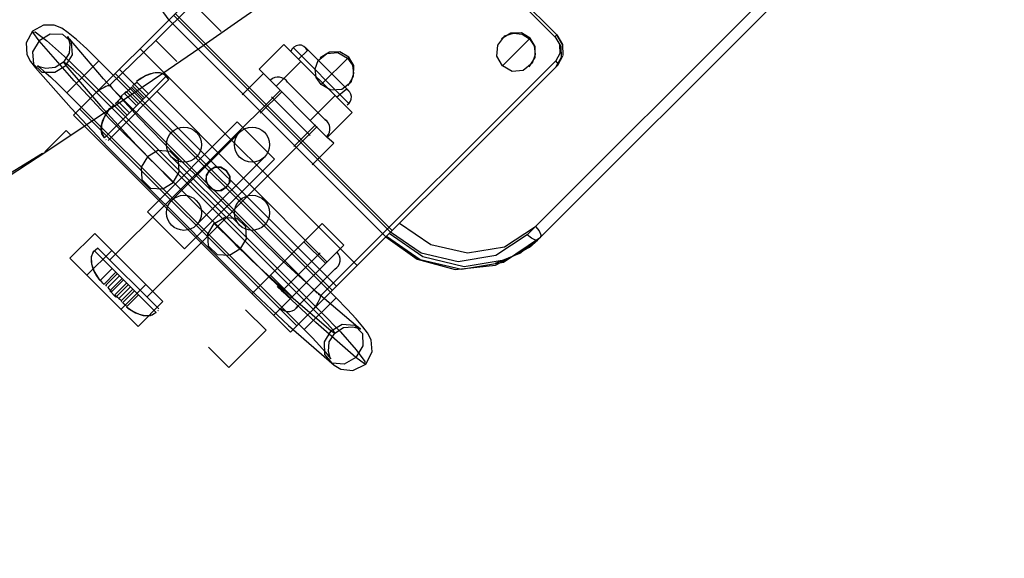
# Model space of a CAD drawing. Units: millimetres. Extents: x 483173 to 499617, y 2114 to 13067.
# Drawn here: x 492520 to 492745, y 5476 to 5599 of the extents above; entities that cross this region are included whole.
import ezdxf

# ---------------------------------------------------------------- set-up
doc = ezdxf.new("R2010")
doc.units = ezdxf.units.MM
doc.layers.add('DEFAULT', color=7, linetype='Continuous')
doc.layers.add('QITELE', color=7, linetype='Continuous')

# ---------------------------------------------------------------- blocks, each defined once
blk = doc.blocks.new('NC-21701')
at = {"layer": 'QITELE', "color": 7, "linetype": 'Continuous'}
for p, q in [((493046.95, 5960.88), (492635.96, 5549.89)), ((492638.42, 5548.81), (493048.03, 5958.42)), ((492593.42, 5638.16), (492532.44, 5577.18)), ((492599.85, 5637.52), (492642.27, 5595.09)), ((492600.28, 5637.95), (492642.7, 5595.52)), ((492551.27, 5594.23), (492559.76, 5602.71)), ((492559.76, 5602.71), (492566.18, 5596.29)), ((492554.21, 5598.95), (492603.7, 5549.45)), ((492604.79, 5550.54), (492555.29, 5600.03)), ((492605.17, 5550.92), (492555.67, 5600.41)), ((492636.64, 5594.83), (492630.29, 5588.48)), ((492642.27, 5595.09), (492642.73, 5595.55)), ((492644.05, 5593.22), (492642.7, 5595.52)), ((492551.27, 5594.23), (492540.83, 5584.14)), ((492597.15, 5542.89), (492547.65, 5592.39)), ((492556, 5589.5), (492551.27, 5594.23)), ((492574.78, 5587.69), (492580.44, 5593.34)), ((492580.44, 5593.34), (492596, 5577.79)), ((492595.29, 5579.91), (492582.56, 5592.64)), ((492585.39, 5592.64), (492595.29, 5582.74)), ((492583.8, 5589.98), (492585.82, 5592)), ((492595.24, 5590.48), (492588.95, 5584.2)), ((492642.92, 5588.66), (492644.1, 5590.78)), ((492538.26, 5589.64), (492530.97, 5582.35)), ((492592.36, 5535.54), (492538.26, 5589.64)), ((492574.78, 5587.69), (492590.34, 5572.13)), ((492584.33, 5589.45), (492578.67, 5583.8)), ((492581.93, 5527.68), (492642.92, 5588.66)), ((492642.45, 5589.62), (492588.89, 5536.07)), ((492588.45, 5531.63), (492534.35, 5585.73)), ((492534.91, 5586.29), (492589.01, 5532.19)), ((492539.52, 5572.03), (492553.66, 5586.17)), ((492591.49, 5537.24), (492541.99, 5586.73)), ((492592.43, 5538.18), (492542.93, 5587.67)), ((492570.91, 5581.83), (492575.86, 5586.78)), ((492554.24, 5585.33), (492540.36, 5571.45)), ((492541.35, 5583.26), (492588.02, 5536.59)), ((492545.53, 5583.34), (492545.6, 5583.45)), ((492548.37, 5580.88), (492545.65, 5583.6)), ((492548.67, 5581.18), (492545.95, 5583.9)), ((492546.89, 5584.75), (492549.56, 5582.08)), ((492581.3, 5584.73), (492580.94, 5585.19)), ((492589.78, 5576.25), (492581.3, 5584.73)), ((492530.97, 5582.35), (492585.07, 5528.25)), ((492540.73, 5544.17), (492579.68, 5582.96)), ((492544.47, 5582.64), (492543.05, 5581.22)), ((492546.87, 5579.38), (492544.15, 5582.1)), ((492547.3, 5579.81), (492544.47, 5582.64)), ((492551.54, 5582.64), (492590.32, 5543.69)), ((492575.07, 5577.67), (492580.02, 5582.61)), ((492586.44, 5572.56), (492577.6, 5581.4)), ((492586.45, 5576.02), (492592.11, 5581.68)), ((492592.46, 5581.32), (492594.65, 5583.16)), ((492542.05, 5580), (492542.07, 5579.92)), ((492542.07, 5579.92), (492542.17, 5579.97)), ((492542.07, 5579.92), (492544.74, 5577.25)), ((492542.2, 5580.04), (492542.12, 5580.07)), ((492545.26, 5577.77), (492542.6, 5580.44)), ((492532.44, 5577.18), (492581.94, 5527.68)), ((492533.87, 5578.61), (492583.37, 5529.11)), ((492590.34, 5572.13), (492596, 5577.79)), ((492549.22, 5535.69), (492588.01, 5574.63)), ((492569.83, 5575.67), (492549.33, 5555.16)), ((492569.83, 5575.67), (492578.32, 5567.18)), ((492582.71, 5570.03), (492587.66, 5574.98)), ((492589.78, 5576.25), (492590.23, 5575.89)), ((492525.92, 5568.87), (492530.77, 5573.72)), ((492530.77, 5573.72), (492531.85, 5572.63)), ((492570.37, 5573.3), (492554.81, 5557.74)), ((492591.82, 5570.82), (492590.34, 5572.13)), ((492539.95, 5571.6), (492539.85, 5571.69)), ((492586.87, 5565.87), (492591.82, 5570.82)), ((492425.56, 5507.71), (492525.42, 5568.55)), ((492554.81, 5567.64), (492570.37, 5552.09)), ((492563.29, 5560.59), (492555.64, 5568.19)), ((492576.02, 5567.64), (492560.47, 5552.09)), ((492578.32, 5567.18), (492557.81, 5546.67)), ((492563.52, 5564.59), (492564.69, 5565.36)), ((492566.08, 5565.36), (492564.7, 5565.36)), ((492566.01, 5565.37), (492567.31, 5564.59)), ((492563.52, 5564.59), (492562.77, 5563.36)), ((492568.1, 5563.28), (492567.31, 5564.59)), ((492568.08, 5561.99), (492568.1, 5563.28)), ((492562.75, 5562), (492563.52, 5560.8)), ((492563.52, 5560.79), (492562.76, 5562.19)), ((492566.01, 5560.01), (492567.31, 5560.8)), ((492567.31, 5560.8), (492566.02, 5560.03)), ((492570.91, 5552.92), (492563.29, 5560.59)), ((492549.33, 5555.16), (492557.81, 5546.67)), ((492589.19, 5552.46), (492573.23, 5536.5)), ((492589.19, 5552.46), (492594.14, 5547.51)), ((492537.31, 5550.21), (492531.65, 5544.55)), ((492537.31, 5550.21), (492552.86, 5534.65)), ((492570.43, 5546.61), (492566.08, 5551.08)), ((492578.18, 5531.55), (492594.14, 5547.51)), ((492585.03, 5548.3), (492589.98, 5543.35)), ((492636.5, 5547.06), (492638.4, 5548.78)), ((492541.19, 5546.32), (492535.54, 5540.66)), ((492551.34, 5532.16), (492537.2, 5546.29)), ((492538.04, 5546.87), (492551.92, 5532.99)), ((492579.92, 5536.93), (492588.76, 5545.77)), ((492547.2, 5529), (492531.65, 5544.55)), ((492541.28, 5542.22), (492538.61, 5539.55)), ((492539.43, 5538.63), (492542.15, 5541.34)), ((492542.46, 5541.03), (492539.79, 5538.36)), ((492577.39, 5540.66), (492582.34, 5535.71)), ((492583.62, 5533.59), (492592.1, 5542.07)), ((492592.1, 5542.07), (492592.55, 5542.43)), ((492542.98, 5540.51), (492540.32, 5537.84)), ((492543.56, 5539.93), (492540.73, 5537.1)), ((492541.16, 5536.89), (492543.88, 5539.61)), ((492544.59, 5538.91), (492541.87, 5536.19)), ((492544.98, 5538.52), (492542.15, 5535.69)), ((492548.97, 5538.54), (492543.32, 5532.89)), ((492540.03, 5538.17), (492539.92, 5538.24)), ((492540.73, 5537.1), (492542.15, 5535.69)), ((492542.79, 5535.37), (492545.46, 5538.04)), ((492546, 5537.5), (492543.33, 5534.83)), ((492546.39, 5537.1), (492543.67, 5534.38)), ((492544.62, 5533.54), (492547.29, 5536.21)), ((492543.33, 5534.83), (492543.3, 5534.75)), ((492543.38, 5534.68), (492543.45, 5534.71)), ((492543.45, 5534.71), (492543.4, 5534.81)), ((492552.86, 5534.65), (492547.2, 5529)), ((492585.07, 5528.25), (492592.36, 5535.54)), ((492551.77, 5532.59), (492551.68, 5532.49)), ((492571.72, 5532.76), (492576.37, 5528.12)), ((492583.62, 5533.59), (492583.26, 5533.14)), ((492576.37, 5528.12), (492567.88, 5519.63)), ((492567.88, 5519.63), (492563.24, 5524.28))]:
    blk.add_line(p, q, dxfattribs=at)
for points in [[(492551.8, 5631.72), (492547.69, 5623.88), (492546.74, 5614.75), (492549.14, 5606.01), (492554.18, 5598.92)], [(492538.26, 5589.64), (492535.49, 5592.33), (492533.12, 5594.48), (492531.27, 5596.02), (492529.8, 5597.06), (492528.07, 5597.79), (492525.59, 5597.79), (492523.13, 5596.43)], [(492523.12, 5596.41), (492521.68, 5593.7), (492521.85, 5591.08), (492522.69, 5589.45), (492523.82, 5588.03)], [(492524.62, 5594.17), (492523.15, 5596.13), (492523.71, 5596.22), (492526.34, 5594.24), (492530.44, 5590.61), (492534.91, 5586.29)], [(492530.71, 5588.54), (492532.22, 5591.02), (492532.01, 5593.86), (492530.01, 5595.65), (492527.12, 5595.7), (492524.62, 5594.17)], [(492531.51, 5594.64), (492531.07, 5595.2), (492531.21, 5594.93), (492531.64, 5593.49), (492531.47, 5591.36), (492530.19, 5589.35)], [(492555.65, 5568.19), (492547.37, 5576.68), (492539.33, 5585.49), (492531.53, 5594.62)], [(492630.29, 5588.48), (492629.02, 5590.72), (492629.22, 5593.21), (492630.88, 5595.29)], [(492636.64, 5594.83), (492634.63, 5596), (492632.2, 5595.92), (492630.08, 5594.63)], [(492630.88, 5595.29), (492632.84, 5595.96), (492634.78, 5595.74), (492636.45, 5594.63)], [(492636.42, 5588.25), (492637.74, 5590.41), (492637.8, 5592.86), (492636.64, 5594.83)], [(492636.45, 5594.63), (492637.53, 5593.03), (492637.77, 5591.07), (492637.1, 5589.07)], [(492642.55, 5588.29), (492643.74, 5590.46), (492643.66, 5592.93), (492642.33, 5595.15)], [(492644.12, 5590.81), (492644.06, 5593.35), (492642.75, 5595.56)], [(492524.62, 5594.17), (492523.12, 5591.7), (492523.3, 5588.87), (492525.27, 5587.05), (492528.21, 5587), (492530.71, 5588.54)], [(492582, 5535.37), (492540.85, 5576.22), (492532.62, 5585.03), (492524.62, 5594.17)], [(492643.34, 5593.3), (492643.39, 5591.27), (492642.45, 5589.62)], [(492588.25, 5589.71), (492590.28, 5591.33), (492592.75, 5591.51), (492594.99, 5590.24)], [(492595.24, 5590.48), (492593.24, 5591.65), (492590.85, 5591.59), (492588.72, 5590.33)], [(492594.99, 5590.24), (492596.08, 5588.63), (492596.34, 5586.69), (492595.69, 5584.71)], [(492595.08, 5583.96), (492596.35, 5586.11), (492596.4, 5588.53), (492595.24, 5590.48)], [(492523.82, 5588.03), (492531.93, 5578.8), (492540.29, 5569.89), (492548.88, 5561.3)], [(492530.19, 5589.34), (492528.25, 5588.09), (492526.12, 5587.87), (492524.65, 5588.27), (492524.28, 5588.46), (492524.77, 5588.09), (492525.8, 5587.22), (492527.24, 5585.94), (492529, 5584.29), (492530.97, 5582.35)], [(492534.35, 5585.73), (492532.38, 5587.63), (492530.77, 5589.01), (492530.18, 5589.32), (492530.71, 5588.54)], [(492530.71, 5588.54), (492538.62, 5579.32), (492546.78, 5570.42), (492555.17, 5561.83)], [(492588.95, 5584.2), (492587.84, 5585.85), (492587.61, 5587.77), (492588.25, 5589.71)], [(492637.1, 5589.07), (492635.03, 5587.42), (492632.54, 5587.21), (492630.29, 5588.48)], [(492642.92, 5588.66), (492642.95, 5588.87), (492642.78, 5589.22), (492642.45, 5589.62)], [(492554.24, 5585.33), (492553.21, 5586.52), (492552.16, 5586.88), (492551.1, 5586.89), (492550.04, 5586.67), (492548.97, 5586.26), (492547.9, 5585.67), (492546.82, 5584.89)], [(492553.66, 5586.17), (492552.3, 5586.86), (492550.63, 5586.82), (492548.87, 5586.21), (492546.85, 5584.91)], [(492540.83, 5584.14), (492540.58, 5583.94), (492540.21, 5583.89), (492539.82, 5583.76), (492539.43, 5583.56), (492538.99, 5583.34), (492538.53, 5583.06), (492538.05, 5582.72), (492537.55, 5582.29)], [(492540.83, 5584.14), (492540.95, 5583.82), (492541.12, 5583.53), (492541.35, 5583.26)], [(492545.73, 5583.58), (492545.67, 5583.48), (492545.47, 5583.27), (492545.21, 5583.05)], [(492545.6, 5583.45), (492545.59, 5583.49), (492545.58, 5583.51), (492545.58, 5583.53)], [(492545.65, 5583.6), (492545.67, 5583.6), (492545.69, 5583.59), (492545.73, 5583.58)], [(492545.95, 5583.9), (492546.25, 5584.19), (492546.56, 5584.47), (492546.89, 5584.75)], [(492595.69, 5584.71), (492593.66, 5583.1), (492591.19, 5582.92), (492588.95, 5584.2)], [(492543.55, 5581.5), (492543.27, 5581.21), (492543, 5580.9), (492542.73, 5580.58)], [(492545.21, 5583.05), (492544.87, 5582.77), (492544.56, 5582.49), (492544.26, 5582.21)], [(492539.52, 5572.03), (492538.94, 5572.98), (492538.77, 5573.94), (492538.84, 5574.91), (492539.09, 5575.88), (492539.5, 5576.86), (492540.05, 5577.84), (492540.76, 5578.83)], [(492540.89, 5578.73), (492541.16, 5579.06), (492541.43, 5579.36), (492541.71, 5579.66)], [(492542.73, 5580.58), (492542.53, 5580.33), (492542.31, 5580.11), (492542.2, 5580.04)], [(492540.52, 5578.52), (492539.46, 5576.78), (492538.87, 5575.04), (492538.83, 5573.38), (492539.52, 5572.03)], [(492549.33, 5567.71), (492547.92, 5565.36), (492548.06, 5562.55), (492550.01, 5560.57), (492552.8, 5560.41), (492555.17, 5561.83)], [(492555.17, 5561.83), (492556.58, 5564.17), (492556.43, 5566.98), (492554.48, 5568.95), (492551.68, 5569.12), (492549.33, 5567.71)], [(492559.97, 5557.23), (492553.81, 5563.34), (492549.33, 5567.71)], [(492563.52, 5564.59), (492564.71, 5565.36), (492566.03, 5565.36)], [(492567.31, 5564.59), (492566.07, 5565.35), (492564.7, 5565.34), (492563.52, 5564.59)], [(492563.52, 5564.59), (492563.14, 5564.16), (492562.87, 5563.7), (492562.71, 5563.21)], [(492563.52, 5564.59), (492562.75, 5563.41), (492562.73, 5562.11), (492563.52, 5560.8)], [(492562.76, 5562.19), (492562.77, 5563.53), (492563.52, 5564.59)], [(492567.31, 5564.59), (492568.12, 5563.21), (492568.05, 5561.88), (492567.31, 5560.8)], [(492568.05, 5563.39), (492568.09, 5562.03), (492567.31, 5560.8)], [(492548.89, 5561.29), (492551.42, 5558.82), (492554.9, 5555.39), (492558.57, 5551.71), (492561.76, 5548.48), (492564.01, 5546.16)], [(492562.69, 5562.37), (492562.97, 5561.54), (492563.52, 5560.8)], [(492563.52, 5560.8), (492564.71, 5560.03), (492566.01, 5560.01)], [(492563.52, 5560.8), (492564.89, 5559.99), (492566.21, 5560.05), (492567.31, 5560.8)], [(492570.43, 5546.61), (492568.08, 5545.2), (492565.27, 5545.34), (492563.29, 5547.28), (492563.13, 5550.08), (492564.55, 5552.45)], [(492564.55, 5552.45), (492566.9, 5553.86), (492569.7, 5553.71), (492571.67, 5551.76), (492571.84, 5548.96), (492570.43, 5546.61)], [(492564.55, 5552.45), (492573.14, 5544.05), (492582.04, 5535.9), (492591.26, 5527.99)], [(492597.34, 5528.81), (492588.22, 5536.61), (492579.4, 5544.65), (492570.91, 5552.92)], [(492606.84, 5552.59), (492613.93, 5547.7), (492622.32, 5545.75), (492630.75, 5547.15), (492637.87, 5551.79)], [(492637.87, 5551.8), (492638.67, 5550.82), (492639.08, 5549.89), (492638.96, 5549.35)], [(492603.84, 5549.59), (492611.55, 5544.25), (492620.96, 5542.02), (492630.52, 5543.63), (492638.96, 5549.35)], [(492631.12, 5544.21), (492621.56, 5542.6), (492612.12, 5544.84), (492604.43, 5550.18)], [(492635.96, 5549.89), (492628.76, 5545.18), (492620.23, 5543.74), (492611.79, 5545.71), (492604.79, 5550.54)], [(492638.42, 5548.81), (492637.83, 5548.7), (492636.91, 5549.12), (492635.97, 5549.89)], [(492603.68, 5549.43), (492610.82, 5544.36), (492619.53, 5541.98), (492628.69, 5542.94), (492636.5, 5547.06)], [(492628.71, 5543.39), (492634.28, 5545.72), (492638.99, 5549.37)], [(492538.04, 5546.87), (492536.85, 5545.85), (492536.49, 5544.8), (492536.48, 5543.74), (492536.7, 5542.67), (492537.11, 5541.61), (492537.7, 5540.53), (492538.48, 5539.45)], [(492537.2, 5546.29), (492536.51, 5544.94), (492536.55, 5543.26), (492537.16, 5541.51), (492538.46, 5539.49)], [(492564.02, 5546.16), (492572.61, 5537.57), (492581.52, 5529.21), (492590.75, 5521.1)], [(492539.47, 5538.58), (492539.18, 5538.89), (492538.9, 5539.2), (492538.62, 5539.53)], [(492539.92, 5538.24), (492539.88, 5538.22), (492539.86, 5538.22), (492539.84, 5538.22)], [(492540.32, 5537.84), (492540.6, 5537.51), (492540.88, 5537.2), (492541.16, 5536.89)], [(492541.87, 5536.19), (492542.16, 5535.91), (492542.47, 5535.64), (492542.79, 5535.37)], [(492596.89, 5521.89), (492587.76, 5529.89), (492578.94, 5538.13)], [(492588.9, 5536.07), (492588.7, 5535.77), (492588.62, 5535.34), (492588.43, 5534.9), (492588.2, 5534.41), (492587.9, 5533.9), (492587.53, 5533.35), (492587.05, 5532.8)], [(492588.28, 5536.36), (492588.57, 5536.19), (492588.89, 5536.07)], [(492542.79, 5535.37), (492543.04, 5535.17), (492543.26, 5534.95), (492543.33, 5534.83)], [(492544.64, 5533.53), (492544.31, 5533.8), (492544.01, 5534.07), (492543.71, 5534.34)], [(492599.13, 5520.39), (492600.58, 5523.21), (492600.34, 5525.93), (492599.5, 5527.51), (492598.45, 5528.92), (492596.93, 5530.71), (492594.87, 5532.96), (492592.36, 5535.54)], [(492551.34, 5532.15), (492550.39, 5531.57), (492549.43, 5531.41), (492548.46, 5531.48), (492547.49, 5531.73), (492546.51, 5532.13), (492545.53, 5532.69), (492544.54, 5533.39)], [(492544.85, 5533.16), (492546.59, 5532.1), (492548.33, 5531.5), (492549.99, 5531.47), (492551.34, 5532.16)], [(492591.26, 5527.99), (492592.04, 5527.46), (492591.73, 5528.05), (492590.35, 5529.66), (492588.45, 5531.63)], [(492589.01, 5532.19), (492593.33, 5527.72), (492596.97, 5523.61), (492598.95, 5520.99), (492598.85, 5520.43), (492596.89, 5521.89)], [(492591.26, 5527.99), (492593.75, 5529.49), (492596.57, 5529.29), (492598.36, 5527.37), (492598.43, 5524.52), (492596.89, 5521.89)], [(492585.07, 5528.25), (492586.95, 5526.34), (492588.55, 5524.63), (492589.83, 5523.21), (492590.73, 5522.15), (492591.18, 5521.57), (492591.03, 5521.84), (492590.61, 5523.29), (492590.79, 5525.47), (492592.07, 5527.46)], [(492596.89, 5521.89), (492594.23, 5520.37), (492591.48, 5520.62), (492589.76, 5522.6), (492589.72, 5525.49), (492591.26, 5527.99)], [(492592.07, 5527.47), (492594.05, 5528.74), (492596.18, 5528.92), (492597.66, 5528.49), (492597.93, 5528.34), (492597.37, 5528.79)], [(492590.75, 5521.09), (492591.94, 5520.13), (492593.45, 5519.26), (492596.16, 5518.92), (492599.13, 5520.39)]]:
    blk.add_lwpolyline(points, dxfattribs=at)
for centre, radius in [((491565.68, 7031.38), 1749.56), ((492557.64, 5570.47), 4), ((492573.19, 5570.47), 4), ((492557.64, 5554.92), 4), ((492573.19, 5554.92), 4)]:
    blk.add_circle(centre, radius, dxfattribs=at)
for centre, radius, start, end in [((491565.68, 7031.38), 1806.24, 28.4414, 286.4789), ((492583.97, 5591.22), 2, 22.9757, 165), ((492579.15, 5583.4), 2.53, 31.8796, 133.5269), ((492593.87, 5581.32), 2, 300, 67.0243), ((492588.44, 5574.1), 2.53, 316.4731, 58.1215), ((492590.76, 5544.22), 2.53, 301.8796, 43.5269), ((492581.47, 5534.93), 2.53, 226.4731, 328.1215)]:
    blk.add_arc(centre, radius, start, end, dxfattribs=at)

msp = doc.modelspace()

# ---------------------------------------------------------------- block references
at = {"layer": 'DEFAULT'}
msp.add_blockref('NC-21701', (0, 0), dxfattribs=at)

doc.saveas('drawing.dxf')
